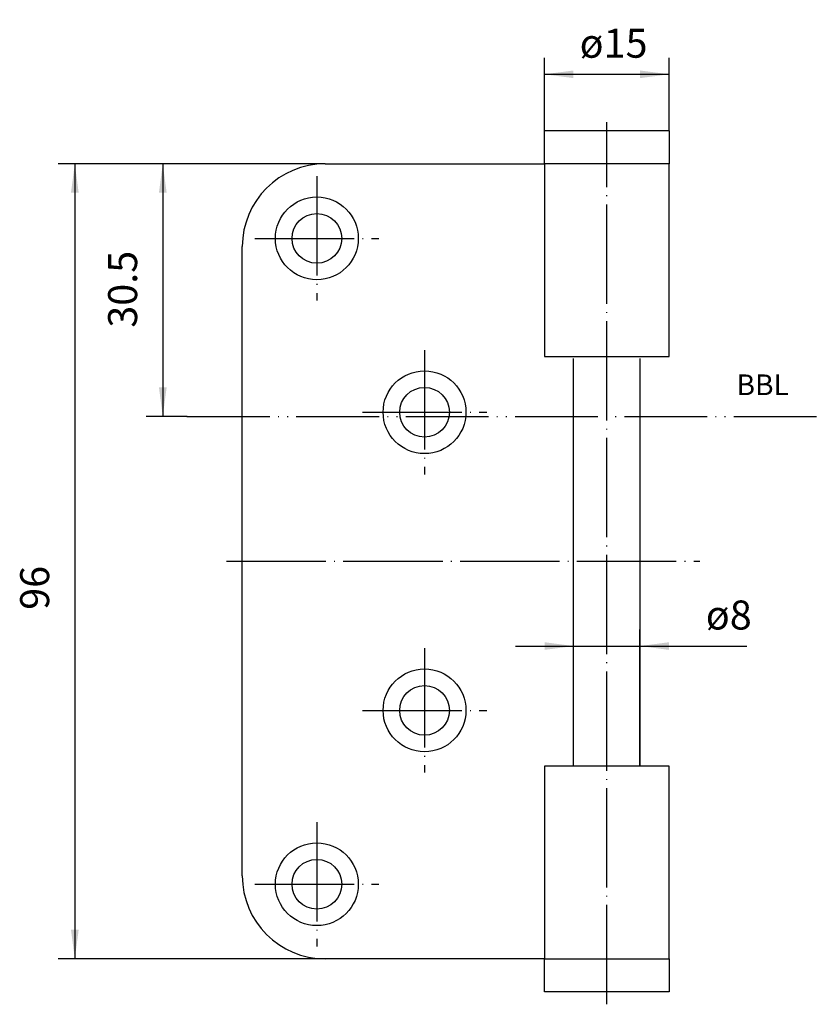
# Model space of a CAD drawing. Units: inches. Extents: x -60 to 36, y -49 to 70.
import ezdxf

# ---------------------------------------------------------------- set-up
doc = ezdxf.new("R2010")
doc.units = ezdxf.units.IN
doc.linetypes.add('DOT_CENTER', pattern=[14, 12, -1, 0, -1])
doc.linetypes.add('PHANTOM', pattern=[13, 10, -1, 0, -1, 0, -1])
doc.layers.add('1', color=7, linetype='Continuous')
doc.styles.add('CONVERTER_11', font='txt.shx', dxfattribs={"width": 0.9})
doc.dimstyles.new('ME10_DIM_10', dxfattribs={"dimtxt": 3.5, "dimasz": 3.5, "dimexe": 2, "dimexo": 0, "dimgap": 2, "dimtad": 1, "dimdsep": 46, "dimtxsty": 'CONVERTER_11', "dimsah": 1, "dimcen": 0.09, "dimclrd": 2, "dimclre": 2, "dimclrt": 2, "dimadec": 0, "dimazin": 0, "dimtfac": 1, "dimtdec": 4, "dimtmove": 0, "dimatfit": 3, "dimfxl": 1, "dimtolj": 1, "dimtzin": 0, "dimarcsym": 0})
doc.dimstyles.new('ME10_DIM_11', dxfattribs={"dimtxt": 3.5, "dimasz": 3.5, "dimexe": 2, "dimexo": 0, "dimgap": 2, "dimtad": 1, "dimdsep": 46, "dimtxsty": 'CONVERTER_11', "dimsah": 1, "dimcen": 0.09, "dimclrd": 2, "dimclre": 2, "dimclrt": 2, "dimadec": 0, "dimazin": 0, "dimtfac": 1, "dimtdec": 4, "dimtmove": 0, "dimatfit": 3, "dimfxl": 1, "dimtolj": 1, "dimtzin": 0, "dimarcsym": 0})
doc.dimstyles.new('ME10_DIM_12', dxfattribs={"dimtxt": 3.5, "dimasz": 3.5, "dimexe": 2, "dimexo": 0, "dimgap": 2, "dimtad": 1, "dimdsep": 46, "dimtxsty": 'CONVERTER_11', "dimsah": 1, "dimcen": 0.09, "dimclrd": 2, "dimclre": 2, "dimclrt": 2, "dimadec": 0, "dimazin": 0, "dimtfac": 1, "dimtdec": 4, "dimtmove": 0, "dimatfit": 3, "dimfxl": 1, "dimtolj": 1, "dimtzin": 0, "dimarcsym": 0})
doc.dimstyles.new('ME10_DIM_13', dxfattribs={"dimtxt": 3.5, "dimasz": 3.5, "dimexe": 2, "dimexo": 0, "dimgap": 2, "dimtad": 1, "dimdsep": 46, "dimtxsty": 'CONVERTER_11', "dimsah": 1, "dimcen": 0.09, "dimclrd": 2, "dimclre": 2, "dimclrt": 2, "dimadec": 0, "dimazin": 0, "dimtfac": 1, "dimtdec": 4, "dimtmove": 0, "dimatfit": 3, "dimfxl": 1, "dimtolj": 1, "dimtzin": 0, "dimarcsym": 0})

# ---------------------------------------------------------------- blocks, each defined once
blk = doc.blocks.new('*D1')
at = {"layer": '1', "color": 2, "linetype": 'Continuous'}
for p, q in [((6.51, -20.52), (6.51, -4.01)), ((14.51, -20.52), (14.51, -4.01)), ((-0.49, -6.01), (6.51, -6.01)), ((6.51, -6.01), (14.51, -6.01)), ((14.51, -6.01), (27.44, -6.01))]:
    blk.add_line(p, q, dxfattribs=at)
at = {"layer": '1', "color": 2}
for points in [[(3.01, -6.47), (3.01, -5.55), (6.51, -6.01)], [(18.01, -5.55), (18.01, -6.47), (14.51, -6.01)]]:
    blk.add_solid(points, dxfattribs=at)
at = {"layer": '1', "color": 2, "insert": (22.47, -4.01), "char_height": 3.5, "attachment_point": 7, "rotation": 0.0001, "line_spacing_factor": 0.60024, "style": 'CONVERTER_11'}
blk.add_mtext('\\C2;ø\\C2;8', dxfattribs=at)
blk = doc.blocks.new('*D2')
at = {"layer": '1', "color": 2, "linetype": 'Continuous'}
for p, q in [((-23.49, 52.23), (-55.71, 52.23)), ((-53.71, 52.23), (-53.71, -43.77)), ((-23.49, -43.77), (-55.71, -43.77))]:
    blk.add_line(p, q, dxfattribs=at)
at = {"layer": '1', "color": 2}
for points in [[(-53.24, 48.73), (-54.17, 48.73), (-53.71, 52.23)], [(-54.17, -40.27), (-53.24, -40.27), (-53.71, -43.77)]]:
    blk.add_solid(points, dxfattribs=at)
at = {"layer": '1', "color": 2, "insert": (-55.71, -1.63), "char_height": 3.5, "attachment_point": 7, "rotation": 90, "line_spacing_factor": 0.60024, "style": 'CONVERTER_11'}
blk.add_mtext('96', dxfattribs=at)
blk = doc.blocks.new('*D3')
at = {"layer": '1', "color": 2, "linetype": 'Continuous'}
for p, q in [((-23.49, 52.23), (-45.09, 52.23)), ((-43.09, 52.23), (-43.09, 21.73)), ((-40.16, 21.73), (-45.09, 21.73))]:
    blk.add_line(p, q, dxfattribs=at)
at = {"layer": '1', "color": 2}
for points in [[(-42.62, 48.73), (-43.55, 48.73), (-43.09, 52.23)], [(-43.55, 25.23), (-42.62, 25.23), (-43.09, 21.73)]]:
    blk.add_solid(points, dxfattribs=at)
at = {"layer": '1', "color": 2, "insert": (-45.09, 32.44), "char_height": 3.5, "attachment_point": 7, "rotation": 90, "line_spacing_factor": 0.60024, "style": 'CONVERTER_11'}
blk.add_mtext('30.5', dxfattribs=at)
blk = doc.blocks.new('*D4')
at = {"layer": '1', "color": 2, "linetype": 'Continuous'}
for p, q in [((2.99, 56.23), (2.99, 65.04)), ((18.04, 56.23), (18.04, 65.04)), ((2.99, 63.04), (18.04, 63.04))]:
    blk.add_line(p, q, dxfattribs=at)
at = {"layer": '1', "color": 2}
for points in [[(6.49, 63.5), (6.49, 62.58), (2.99, 63.04)], [(14.54, 62.58), (14.54, 63.5), (18.04, 63.04)]]:
    blk.add_solid(points, dxfattribs=at)
at = {"layer": '1', "color": 2, "insert": (7.24, 65.04), "char_height": 3.5, "attachment_point": 7, "rotation": 0.0001, "line_spacing_factor": 0.60024, "style": 'CONVERTER_11'}
blk.add_mtext('\\C2;ø\\C2;15', dxfattribs=at)

msp = doc.modelspace()

# ---------------------------------------------------------------- linework, layer by layer
at = {"layer": '1', "color": 2, "linetype": 'DOT_CENTER'}
for p, q in [((10.514, -49.274), (10.514, 57.277)), ((-24.486, 50.726), (-24.486, 35.726)), ((-31.986, 43.226), (-16.986, 43.226)), ((-11.486, 29.726), (-11.486, 14.726)), ((-18.986, 22.226), (-3.986, 22.226)), ((-35.398, 4.226), (21.747, 4.226)), ((-11.486, -6.274), (-11.486, -21.274)), ((-18.986, -13.774), (-3.986, -13.774)), ((-24.486, -27.274), (-24.486, -42.274)), ((-31.986, -34.774), (-16.986, -34.774))]:
    msp.add_line(p, q, dxfattribs=at)
at = {"layer": '1', "color": 7, "linetype": 'Continuous'}
for p, q in [((2.989, 52.226), (2.989, 56.226)), ((18.039, 56.226), (2.989, 56.226)), ((18.039, 56.226), (18.039, 52.226)), ((-23.486, 52.226), (2.989, 52.226)), ((2.989, 52.226), (2.989, 28.976)), ((18.039, 52.226), (2.989, 52.226)), ((18.039, 28.976), (18.039, 52.226)), ((-33.486, -33.774), (-33.486, 42.226)), ((2.989, 28.976), (18.039, 28.976)), ((6.514, -20.524), (6.514, 28.726)), ((14.514, 28.726), (14.514, -20.524)), ((18.039, -20.524), (2.989, -20.524)), ((2.989, -20.524), (2.989, -43.774)), ((18.039, -43.774), (18.039, -20.524)), ((2.989, -43.774), (-23.486, -43.774)), ((2.989, -47.774), (2.989, -43.774)), ((2.989, -43.774), (18.039, -43.774)), ((18.039, -43.774), (18.039, -47.774)), ((18.039, -47.774), (2.989, -47.774))]:
    msp.add_line(p, q, dxfattribs=at)
at = {"layer": '1', "color": 7, "linetype": 'PHANTOM'}
msp.add_line((-40.165, 21.726), (36.048, 21.726), dxfattribs=at)
at = {"layer": '1', "color": 7, "linetype": 'Continuous'}
for centre, radius in [((-24.486, 43.226), 5), ((-24.486, 43.226), 3), ((-11.486, 22.226), 5), ((-11.486, 22.226), 3), ((-11.486, -13.774), 5), ((-11.486, -13.774), 3), ((-24.486, -34.774), 5), ((-24.486, -34.774), 3)]:
    msp.add_circle(centre, radius, dxfattribs=at)
for centre, start, end in [((-23.486, 42.226), 90, 180), ((-23.486, -33.774), 180, -90)]:
    msp.add_arc(centre, 10, start, end, dxfattribs=at)

# ---------------------------------------------------------------- texts
at = {"layer": '1', "color": 2, "insert": (29.335, 25.218), "char_height": 2.5, "attachment_point": 5, "line_spacing_factor": 1.320528, "style": 'CONVERTER_11'}
msp.add_mtext('BBL', dxfattribs=at)

# ---------------------------------------------------------------- dimensions: what is measured, and where the dimension line sits
at = {"layer": '1'}
dim = msp.add_linear_dim(base=(2.989, 63.041), p1=(18.039, 56.226), p2=(2.989, 56.226), text='ø15', dimstyle='ME10_DIM_13', override={"dimpost": 'ø<>'}, dxfattribs=at)
dim.commit()
dim.dimension.update_dxf_attribs({"geometry": '*D4', "text_midpoint": (10.111, 66.791), "text_rotation": 0.00014})
for base, p1, dimstyle, picture, middle in [((-53.705, 52.226), (-23.486, -43.774), 'ME10_DIM_11', '*D2', (-57.455, 0.997)), ((-43.086, 52.226), (-40.165, 21.726), 'ME10_DIM_12', '*D3', (-46.836, 37.207))]:
    dim = msp.add_linear_dim(base=base, p1=p1, p2=(-23.486, 52.226), angle=90, dimstyle=dimstyle, dxfattribs=at)
    dim.commit()
    dim.dimension.update_dxf_attribs({"geometry": picture, "text_midpoint": middle, "text_rotation": 90})
dim = msp.add_aligned_dim(p1=(14.514, -20.524), p2=(6.514, -20.524), distance=-14.512, dimstyle='ME10_DIM_10', override={"dimpost": 'ø<>'}, dxfattribs=at)
dim.commit()
dim.dimension.update_dxf_attribs({"geometry": '*D1', "text_midpoint": (24.286, -2.262), "text_rotation": 0.00014})

doc.saveas('drawing.dxf')
